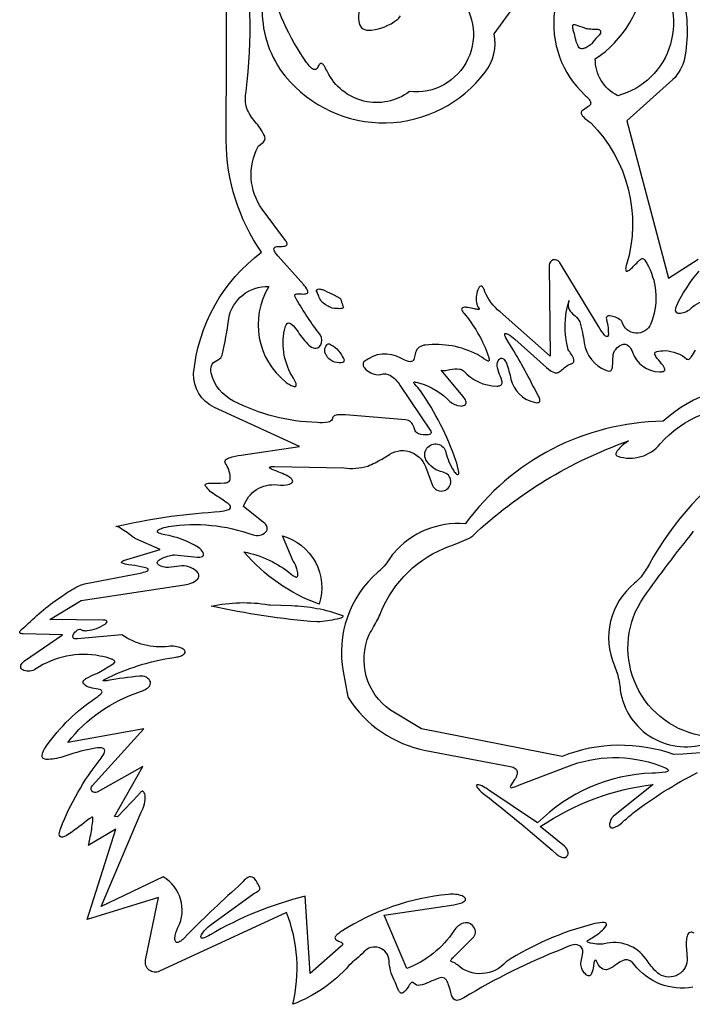
# Model space of a CAD drawing. Extents: x 0 to 1061, y 0 to 1560.
# Drawn here: x 1 to 508, y 0 to 742 of the extents above; entities that cross this region are included whole.
import ezdxf

# ---------------------------------------------------------------- set-up
doc = ezdxf.new("R2010")
doc.units = 0
doc.header["$MEASUREMENT"] = 0

msp = doc.modelspace()

# ---------------------------------------------------------------- linework, layer by layer
for points in [[(404.612, 748.55, 0.243487), (427.566, 685.165, -0.0372611), (430.394, 682.242, -0.0915586), (431.707, 680.1, -0.295215), (431.234, 677.61, -0.0555851), (429.781, 676.373, 0.0209737), (425.463, 673.358, 0.142448), (424.757, 672.398, 0.178458), (424.9, 670.744, 0.0730481), (426.083, 668.978, 0.0507559), (431.966, 664.187), (432.115, 664.065, -0.274455), (458.939, 557.538, 0.0640216), (458.219, 553.91, 0.101418), (458.36, 552.956, 0.34152), (459.116, 552.473, 0.0990627), (459.941, 552.715, 0.0510435), (461.586, 553.81, 0.0241419), (468.121, 560.287, -0.0805866), (470.175, 561.852, -0.109668), (470.977, 562.041, -0.175082), (472.048, 561.584, -0.0569477), (472.751, 560.788, -0.0320936), (475.381, 556.049, -0.218096), (477.191, 512.874, -0.716063), (455.598, 514.148), (455.392, 514.605, 0.0761444), (454.543, 515.549, 0.138109), (446.365, 518.776, 0.134631), (444.423, 518.491, 0.181795), (443.718, 517.784, 0.156614), (443.657, 516.588, -0.00514923), (444.228, 513.762, -0.0582452), (445.204, 505.023, -0.0873043), (444.913, 503.633, -0.279347), (444.259, 503.197, -0.177111), (443.129, 503.556), (442.384, 504.237, -0.0501744), (437.951, 510.47), (408.24, 559.176, 0.762117), (400.665, 557.003), (401.418, 488.361), (363.536, 521.8, -0.12159), (352.11, 536.98), (351.5, 538.667, 0.100396), (350.24, 540.682), (349.609, 541.084, 0.255371), (348.391, 540.863), (347.824, 540.314, 0.0706105), (346.82, 538.524, 0.143639), (345.93, 527.592, 0.15343), (347.564, 524.59, -0.283817), (347.754, 523.94, -0.354092), (347.295, 523.611, -0.026434), (344.373, 524.102), (339.179, 525.094, 0.0785506), (335.901, 525.207, 0.217461), (334.795, 524.46, 0.234149), (334.685, 523.217, 0.0782788), (336.246, 520.851, -0.0847364), (353.833, 490.933, -0.015731), (354.825, 488.091, -0.0784235), (355.349, 485.554, -0.197457), (355.072, 484.888, -0.253577), (354.521, 484.724), (354.085, 484.865, -0.0379431), (352.985, 485.457, 0.0219494), (346.501, 489.594, 0.148737), (307.301, 496.82, 0.139131), (302.61, 495.174, 0.17066), (299.91, 491.121, 0.00718993), (298.855, 486.831, -0.0887449), (298.12, 485.24, -0.176114), (296.806, 484.362, -0.120332), (294.585, 484.454, -0.0586531), (288.828, 486.974, 0.31133), (261.199, 484.331, 0.283484), (260.289, 481.849, 0.108748), (261.298, 479.679, 0.117567), (266.196, 475.813, 0.178494), (273.717, 474.723, -0.197616), (280.873, 473.877, -0.118416), (288.083, 466.499), (311.274, 431.843, -0.123692), (311.615, 430.994, -0.170953), (311.45, 430.299, -0.117144), (310.858, 429.757, -0.0798971), (309.344, 429.235, -0.130029), (302.084, 430.017, -0.19401), (299.656, 432.055, -0.0394187), (298.435, 435.178, 0.127035), (296.368, 438.793, 0.165469), (292.318, 440.35), (247.112, 444.131, 0.0267961), (242.675, 444.302, 0.104229), (238.983, 443.691, 0.229295), (237.343, 441.883, -0.012633), (236.966, 440.823, -0.165007), (235.748, 439.374, -0.0852099), (233.875, 438.676, -0.0662313), (225.654, 438.462, -0.113728), (162.698, 454.651, -0.221799), (145.663, 475.864, -0.0722707), (145.629, 479.837, -0.240528), (148.658, 484.401), (151.17, 485.826, 0.194524), (154.058, 489.285, 0.0307274), (158.962, 516.848, -0.374642), (189.28, 540.852, 0.381783), (202.352, 468.714, 0.0380896), (205.248, 466.782, 0.0985622), (208.418, 465.58, 0.114833), (209.288, 465.655, 0.296227), (209.918, 466.539, 0.0935486), (209.769, 467.723, 0.0674405), (207.749, 471.771, -0.191581), (200.993, 508.036, -0.0724392), (202.229, 511.956), (202.984, 512.976, -0.272266), (204.742, 513.428, -0.0765411), (205.574, 513.073, -0.0453756), (206.789, 512.156, -0.039961), (210.304, 508.046, 0.0312194), (218.369, 497.716, 0.116425), (222.61, 494.671, 0.11307), (224.609, 494.367, 0.316413), (228.95, 498.478, 0.232168), (226.93, 505.998, -0.0413037), (208.943, 533.531, -0.21173), (208.855, 534.64, -0.25126), (209.559, 535.283), (210.271, 535.393, -0.0267211), (213.101, 535.353, 0.0527965), (216.995, 535.401, 0.136327), (218.272, 535.935, 0.250399), (218.673, 537.087, 0.0723846), (218.488, 537.847, 0.0414052), (217.876, 539.063, 0.0427258), (215.561, 542.072), (196.339, 563.785), (194.83, 565.606, -0.0721529), (193.221, 568.285), (193.02, 569.211, -0.260539), (193.579, 570.406), (194.239, 570.743, -0.0634931), (196.071, 571.061, 0.00577766), (200.394, 571.229, 0.0811176), (202.089, 571.618, 0.171811), (202.801, 572.318, 0.166191), (202.929, 573.342, 0.0967107), (201.775, 575.645), (184.294, 599.177, -0.28637), (181.16, 646.367, -0.0801666), (182.01, 647.314), (184.183, 648.982, 0.150387), (186.236, 651.68, 0.189407), (185.774, 655.032, 0.0452669), (178.98, 665.052, -0.0896333), (172.627, 675.185, -0.113172), (172.093, 688.003, 0.0708787), (169.624, 805.03, -0.117198)], [(508.839, 12.8682, -0.27908), (464.639, 30.0415), (463.132, 31.7027, 0.326547), (455.78, 32.864, 0.0472819), (451.497, 30.2532, -0.0499072), (445.908, 26.6605, -0.104497), (443.158, 26.0208, -0.203607), (439.077, 28.0121, -0.0737168), (436.38, 32.0876), (435.908, 32.9055, 0.295381), (435.244, 33.1708, 0.262412), (434.642, 32.6564), (434.428, 31.9289, 0.0143892), (433.858, 28.8358, -0.0614898), (432.503, 23.2217, -0.106628), (431.568, 21.817, -0.227883), (430.278, 21.4077, -0.0897879), (429.558, 21.6416, -0.0551859), (428.548, 22.3374, -0.0630723), (426.227, 24.8734, -0.21294), (424.837, 33.4274, 0.0280012), (425.965, 38.8453, 0.341509), (422.983, 44.3818, 0.180483), (417.603, 44.5656, 0.0301241), (410.812, 41.8377, 0.0419406), (336.311, 4.9692, -0.0895477), (331.854, 3.0318, -0.252608), (328.624, 3.9018, -0.122634), (326.994, 6.8682, 0.017731), (324.536, 15.3871, 0.106043), (322.5, 18.9322, 0.294069), (318.504, 19.9481, 0.0354477), (310.16, 16.7088, -0.0774629), (303.052, 14.3296, -0.259711), (298.486, 15.9495), (297.97, 16.364, 0.246587), (296.902, 16.3218), (296.352, 15.9445, 0.0541222), (294.642, 13.863, -0.0354912), (291.622, 9.6078, -0.0830747), (290.368, 8.556, -0.192797), (289.092, 8.3513, -0.166009), (287.799, 9.3112, -0.0701841), (286.494, 11.7526, 0.00993988), (283.722, 18.2983, -0.115718), (279.966, 32.879, 0.66692), (260.807, 39.4233, -0.0524296), (255.201, 34.2794, 0.0517795), (249.657, 29.2062, -0.121128), (207.288, 0.0001, 0.154205), (202.536, 69.2535), (106.913, 24.8594, -0.61686), (96.3195, 33.2656), (106.171, 80.5394), (52.3995, 63.9079), (73.8356, 131.878), (53.1531, 119.779), (53.2472, 119.968, 0.0177795), (54.0272, 123.199, 0.0176466), (56.1348, 135.099, 0.0471888), (56.592, 140.52, 0.230901), (56.3126, 140.994, 0.261724), (55.8217, 141.029, 0.0407906), (53.729, 139.677, -0.0154889), (38.7252, 128.48, -0.0788611), (33.7878, 126.005, -0.24258), (31.8948, 126.419, -0.244031), (31.1426, 128.193, -0.0691355), (32.37, 132.676, -0.0748154), (62.0653, 184.559, 0.0654038), (65.0017, 189.075, 0.0986632), (65.528, 191.048, 0.289943), (64.6301, 192.743, 0.100072), (63.1746, 193.201, 0.0542567), (60.1655, 193.172, 0.048976), (35.3253, 186.956, -0.061282), (23.0883, 184.492, -0.100683), (19.9142, 184.923, -0.248992), (18.3522, 186.598, -0.0996341), (18.2871, 187.817, -0.0586638), (18.8218, 189.806, -0.0573862), (21.7422, 194.839, -0.0908066), (58.7455, 230.913, 0.0312803), (61.9242, 233.288, 0.0862372), (63.411, 234.976, 0.239338), (63.4285, 235.992, 0.181898), (62.4796, 236.891, 0.0447187), (60.6464, 237.419, -0.0208024), (54.4212, 238.69, -0.130042), (50.1652, 240.898, -0.137328), (49.2938, 242.316, -0.205432), (49.7171, 243.914, -0.077873), (51.3643, 245.43, -0.0498053), (58.1348, 248.762, 0.0320109), (61.0799, 250.054), (71.7855, 256.525, 0.104412), (72.8901, 257.469, 0.221951), (73.0838, 258.345, 0.151404), (72.5338, 259.149, 0.0714128), (70.6806, 260.213, 0.0443742), (61.9206, 262.47, 0.196237), (13.4998, 252.71, -0.24599), (4.5693, 251.638, -0.18309), (2.3837, 253.562, -0.25917), (2.6744, 256.344, -0.097856), (5.1029, 258.731), (33.782, 278.56), (4.1479, 279.257, -0.0477441), (2.5932, 279.416, -0.108943), (1.7149, 279.777, -0.213508), (1.4065, 280.304, -0.139893), (1.5614, 280.957, -0.0806463), (2.8348, 282.495), (6.2512, 285.445, -0.0464549), (33.6421, 307.892, -0.0262659), (45.5835, 315.069, -0.0735571), (50.2928, 316.745), (92.1491, 325.01, 0.0375659), (97.3707, 326.34, 0.253245), (98.3658, 327.48, 0.366832), (97.8499, 328.467, 0.0384781), (92.6663, 329.748, 0.0121188), (83.5396, 331.288, -0.0515954), (78.5615, 332.485, -0.446455), (78.2642, 333.312, -0.199267), (79.5885, 334.389), (107.426, 342.677), (88.9953, 350.821), (88.5575, 351.046, -0.0248321), (85.9198, 352.831, 0.0353986), (76.2205, 359.465, 0.0968449), (74.3471, 360.113), (73.9068, 360.091, -0.0405349), (148.256, 371.068), (152.095, 371.39, 0.0846049), (159.079, 372.853, 0.211392), (160.309, 374.249, 0.244799), (160.025, 375.854, 0.0625041), (157.98, 377.756, 0.00816307), (149.327, 383.502, -0.0973557), (141.545, 390.389, -0.20452), (141.331, 391.549, -0.244095), (141.978, 392.317), (142.713, 392.535, -0.0395558), (144.723, 392.753, 0.01481), (155.578, 392.869, 0.0977611), (158.661, 393.64, 0.164581), (159.765, 394.688, 0.114583), (160.185, 397.383, 0.122767), (156.495, 407.622, -0.140011), (156.046, 408.827, -0.206058), (156.731, 410.356, -0.0991484), (159.427, 411.92, -0.0499241), (168.451, 413.949), (212.239, 420.245), (148.305, 449.762, -0.306492), (132.54, 475.487, -0.212361), (183.765, 566.723, -0.15225), (157.091, 651.081), (157.664, 784.794)], [(184.245, 748.889, 0.173386), (201.655, 699.408, 0.487148), (352.319, 702.547, 0.220874), (358.998, 731.451), (397.132, 783.599, -0.492591)], [(330.282, 762.107, -0.71515), (295.199, 687.806, -0.472286), (233.387, 702.733, 0.0300324), (231.13, 706.874, 0.0834661), (229.486, 708.833, 0.160248), (228.574, 709.141, 0.186174), (227.792, 708.846, 0.0734136), (226.924, 707.681, -0.00610909), (226.064, 706.197, -0.0762474), (225.038, 704.926, -0.296603), (222.811, 704.585, -0.100264), (220.614, 706.176, -0.0434111), (217.645, 709.844, -0.0924025), (189.314, 772.342, 0.067102)], [(271.381, 768.097, 0.355716), (257.671, 738.366, 0.277499), (261.574, 734.49, 0.089956), (266.743, 734.111, 0.130126), (285.661, 741.805, 0.113521), (288.402, 744.91, -0.195767)], [(501.553, 758.74, -0.107415), (502.567, 712.652, -0.141711), (493.863, 696.876), (459.102, 665.791), (490.532, 547.098), (512.912, 561.443)], [(513.361, 552.534, 0.0717741), (496.482, 526.337, 0.0625664), (495.706, 524.02, 0.114787), (495.737, 522.386, 0.233233), (496.971, 521.039, 0.088806), (498.37, 520.762, 0.0926187), (502.803, 521.658, 0.100092), (507.242, 524.303, -0.43414), (536.039, 523.881, 0.175019)], [(509.761, 53.6864, 0.117458), (507.509, 54.3293, 0.176254), (505.882, 53.7703, 0.119179), (504.793, 52.2516, 0.0711458), (503.967, 48.7041, 0.0436127), (504.635, 35.1005, -0.623646), (483.504, 22.7859, -0.0657039), (480.087, 25.7756, -0.0284938), (473.66, 33.9926, 0.31815), (442.013, 45.4705), (440.995, 45.3307, -0.0394003), (436.578, 45.4241, -0.0653492), (430.274, 46.5297, -0.0960235), (429.384, 47.0358, -0.319931), (429.293, 47.5545, -0.157159), (429.977, 48.2787, 0.0201206), (434.029, 50.756, 0.0691156), (442.764, 58.0146, 0.0875998), (443.791, 59.7291, 0.272283), (443.538, 60.8591, 0.179935), (442.031, 61.6108), (440.588, 61.6392, 0.0430877), (433.283, 60.3342, 0.0803941), (368.142, 32.1338, -0.423845), (331.331, 29.6605, 0.0909984), (327.702, 31.8097, -0.0554874), (326.748, 32.2645, -0.148807), (326.438, 32.6074, -0.184155), (326.445, 33.0731, -0.0746203), (326.821, 33.7394, -0.0355902), (328.875, 35.9871), (340.721, 47.7963, 0.0408544), (343.659, 50.9499, 0.190455), (345.018, 54.998, 0.175443), (342.714, 59.2729, 0.308943), (335.61, 61.1409, 0.156393), (328.75, 55.4423, -0.156975), (293.187, 26.8606), (276.09, 67.0663), (328.813, 75.0734, 0.0296361), (332.745, 75.884, 0.0912018), (336.353, 77.4171, 0.131113), (337.38, 78.5466, 0.205498), (337.423, 79.6788, 0.133191), (336.584, 80.7426, 0.0693366), (334.964, 81.6662, 0.113081), (324.614, 82.7671, 0.120946), (243.688, 54.7457, 0.0381575), (240.732, 52.5595, 0.0873689), (239.32, 50.897, 0.195633), (239.122, 49.6526, 0.158356), (239.803, 48.7205, 0.0573772), (241.032, 47.9949, -0.0173283), (243.804, 46.7407, -0.114261), (244.682, 46.0009, -0.252902), (244.779, 45.0447, -0.08), (244.487, 44.5276, -0.0449504), (243.761, 43.7668), (220.316, 23.2662), (216.573, 81.4062, 0.07253), (144.885, 52.2795, -0.0498017), (140.475, 50.0882, -0.086648), (138.796, 49.7333, -0.244779), (138.093, 50.1198, -0.207306), (137.928, 51.0368, -0.065736), (138.5, 52.4102, -0.0944486), (145.679, 60.136), (176.863, 82.7991, -0.0389534), (180.838, 85.1423, 0.0687219), (182.022, 85.9185, 0.252574), (182.545, 87.2745, 0.067079), (182.287, 88.3071, 0.040983), (179.887, 92.6962, 0.100276), (177.654, 95.2803, 0.312261), (173.355, 95.5347, 0.0714635), (170.647, 93.4518, -0.0125867), (166.303, 88.9628, 0.0192018), (125.555, 50.0453), (124.333, 48.856, -0.0894223), (121.416, 46.8104, -0.127383), (120.054, 46.5511, -0.186104), (119.119, 47.0215, -0.121124), (118.58, 48.0905, -0.0631856), (118.402, 49.6265, -0.111265), (120.658, 57.8087, 0.402482), (109.444, 95.9886), (62.7994, 73.7542), (93.0396, 144.847, 0.165074), (95.9634, 157.582, 0.0452922), (95.2626, 159.451, 0.112069), (94.5683, 160.417, 0.133176), (94.0997, 160.641, 0.165197), (93.3745, 160.474, 0.0600488), (92.6056, 159.849, 0.00790899), (90.8621, 157.9), (75.1098, 141.287), (72.9593, 141.423), (94.2133, 179.147), (59.8892, 159.898, -0.850944), (56.0267, 164.755), (94.8957, 207.475), (37.6534, 197.416, -0.147338), (92.3989, 235.731, 0.0384886), (95.7365, 237.094, 0.134466), (99.4181, 240.114, 0.275545), (99.6164, 243.809, 0.158123), (96.6312, 246.523, 0.138543), (91.7187, 247.311, 0.0159694), (67.8419, 243.992, -0.0498487), (64.5857, 243.749, -0.56547), (64.4231, 244.073, -0.136501), (65.2842, 244.851, -0.0792689), (117.864, 261.406, 0.0339585), (121.719, 262.215, 0.107151), (125.146, 263.817, 0.145197), (126.038, 265.025, 0.248504), (125.595, 266.844, 0.105528), (123.382, 268.426, 0.129327), (113.66, 269.649, -0.181756), (78.4962, 278.449), (44.9336, 275.475), (43.8447, 275.441, -0.108735), (42.3354, 275.776, -0.276715), (41.4917, 277.035, -0.102917), (41.6814, 278.187, -0.14746), (44.9798, 282.111, -0.133935), (46.6458, 282.751, -0.191197), (47.5065, 282.5, 0.129542), (49.5287, 281.676, 0.0630948), (52.3059, 281.618, 0.113932), (65.802, 286.563, 0.0847193), (67.1685, 287.87, 0.331227), (67.1142, 288.775, 0.184433), (65.7862, 289.512), (64.3563, 289.604), (24.229, 289.893), (47.7511, 304.4), (125.762, 316.208, 0.0469883), (130.441, 317.353, 0.121379), (135.409, 320.322, 0.189852), (136.509, 322.937, 0.184495), (135.16, 325.9, 0.24411), (121.831, 330.229, -0.0129936), (113.654, 329.229, -0.177956), (106.067, 331.282), (105.491, 331.808, -0.199312), (105.101, 332.875, -0.154233), (105.575, 333.935, -0.08151), (107.503, 335.447, -0.0744359), (116.243, 338.475, -0.0676837), (118.068, 338.644), (135.317, 336.996, 0.0422365), (137.256, 336.957, 0.121743), (139.158, 337.464, 0.197389), (140, 338.492, 0.177015), (139.765, 340.36, 0.141377), (136.135, 344.202, 0.0951296), (110.701, 353.912, -0.069649), (106.28, 355.161, -0.110224), (105.373, 355.848, -0.22807), (105.197, 356.55, -0.148689), (105.645, 357.247, -0.0627897), (106.614, 357.92, -0.076613), (113.593, 359.976, -0.128269), (177.34, 353.75, 0.283695), (186.856, 355.947, 0.2384), (188.062, 359.329, 0.188042), (186.17, 362.217), (170.227, 375.104, -0.365778), (195.62, 391.429, 0.107898), (204.787, 392.019, 0.123926), (206.802, 393.21, 0.29556), (207.13, 394.851, 0.0949551), (206.507, 395.82, 0.0712746), (203.55, 397.981, 0.0259043), (192.425, 402.779, -0.061951), (189.926, 404.039, -0.398497), (189.836, 404.576, -0.203272), (190.64, 405.099, -0.0341813), (193.405, 405.322), (245.88, 404.199, 0.101642), (263.84, 405.611, 0.0163265), (274.673, 410.902, 0.0425858), (278.565, 413.408, -0.50542), (307.3, 405.183), (312.684, 391.014, 0.049845), (313.171, 390.055, 1.51726), (320.559, 400.946, -0.220799), (307.691, 410.365, -1.15507), (322.754, 415.858, 0.090127), (328.582, 402.055, 0.0817344), (330.82, 399.449, 0.262942), (331.807, 399.312, 0.280986), (332.374, 400.062), (332.367, 401.127, 0.0548237), (330.125, 409.85, 0.0715604), (303.452, 462.373, 0.0259168), (299.293, 467.338, -0.0748605), (298.529, 468.414, -0.280176), (298.579, 468.786, -0.219325), (298.998, 468.992), (299.459, 468.966, -0.038088), (303.022, 468.096, -0.128623), (325.774, 454.291, 0.173883), (333.486, 450.891, 0.141766), (336.778, 451.451, 0.233378), (337.933, 453.009, 0.123699), (337.772, 454.633, 0.0859082), (335.726, 458.004), (319.209, 477.908, 0.116844), (319.438, 477.735, 0.0671198), (319.914, 477.599, 0.0530767), (321.14, 477.59, 0.0158452), (325.73, 478.282, -0.0770552), (333.001, 478.727, -0.174324), (335.911, 477.369, 0.210806), (361.13, 465.934, 0.0946351), (363.638, 466.287, 0.293859), (365.098, 468.076, 0.0907139), (364.949, 469.928, 0.0355774), (363.23, 474.664, -0.081662), (361.336, 481.251, -0.21322), (362.783, 485.86, -0.131987), (364.22, 486.874, -0.189841), (365.539, 486.787, -0.111584), (366.739, 485.805, -0.0630615), (368.312, 483.104, -0.0419632), (371.692, 471.19, 0.28575), (389.202, 453.704, 0.0524856), (391.379, 453.395, 0.111182), (392.756, 453.627, 0.187089), (393.451, 454.311, 0.128082), (393.583, 455.362, 0.0834345), (392.63, 458.215), (389.174, 464.492, 0.026851), (370.063, 498.568, -0.0461651), (367.425, 503.429, -0.0727293), (367.08, 504.76), (367.113, 505.187, -0.291721), (367.536, 505.612, -0.0850229), (367.846, 505.636, -0.0500197), (368.362, 505.535, -0.0483611), (369.504, 505.037, -0.0515628), (374.738, 501.152), (398.591, 479.907), (400.031, 478.677, 0.0953372), (404.407, 476.037, 0.198133), (407.409, 476.251, 0.0623623), (410.156, 478.262, -0.100054), (417.723, 482.934), (418.333, 483.233, 0.147723), (419.066, 484.081, 0.145044), (419.168, 485.822, 0.0885906), (417.219, 489.937, 0.00732137), (414.856, 493.232), (414.782, 493.371, -0.134034), (415.535, 530.468, 0.0474158), (414.995, 527.812, 0.199296), (416.428, 522.375, 0.0470285), (420.228, 518.709, -0.125066), (423.552, 514.207, -0.0515603), (426.941, 498.367, 0.264103), (443.233, 477.787), (444.45, 477.378, 0.116553), (446.287, 477.269, 0.237669), (447.841, 478.586, 0.0792479), (448.415, 481.209, -0.00715733), (448.706, 488.262, -0.288834), (455.203, 496.995, -0.302754), (460.639, 496.077, -0.119771), (463.289, 491.561, 0.315634), (483.707, 476.635, 0.0867649), (486.565, 476.955), (487.328, 477.383, 0.260874), (487.767, 478.675), (487.538, 479.5, 0.05637), (486.426, 481.409, 0.00602835), (482.074, 486.774, -0.0844059), (480.314, 489.609), (480.159, 490.373, -0.286419), (480.784, 491.508), (481.661, 491.84, -0.0561578), (487.895, 492.584, -0.162207), (504.407, 486.296), (504.816, 486.083, 0.207029), (506.065, 486.238, 0.101613), (507.721, 487.818, 0.0245889), (510.88, 493.051, -0.0633659)], [(568.715, 465.546, 0.221209), (486.501, 439.343, 0.236726), (337.307, 361.999, 0.245462), (283.184, 339.671, 0.0296028), (279.924, 335.283, -0.0694418), (271.516, 325.666, 0.265829), (245.219, 250.715), (248.835, 231.664, 0.0970065), (249.039, 231.164, 0.207021), (307.522, 191.367), (369.993, 179.497), (372.509, 178.906, -0.13243), (375.565, 177.118, -0.243238), (376.363, 173.424, -0.0773297), (374.472, 169.317), (371.374, 164.76, 0.252961), (371.338, 163.632, 0.326067), (372.147, 163.214), (373.524, 163.549, 0.0236715), (378.239, 165.318), (413.766, 178.956, -0.184881), (483.684, 179.979, -0.0427478), (488.795, 177.851, -0.0842921), (490.272, 176.787, -0.279864), (490.392, 176.065, -0.199728), (489.7, 175.357, -0.0508152), (488.145, 174.923, -0.0301241), (478.292, 174.233, 0.18833), (391.796, 136.639), (355.142, 161.456, 0.0170622), (352.302, 163.25, 0.0845366), (347.316, 165.422, 0.112537), (346.263, 165.428, 0.273411), (345.875, 165.011, 0.161834), (345.971, 164.096, 0.059179), (346.805, 162.805, 0.0529871), (352.038, 157.948, -0.0148417), (406.102, 113.174, 0.0837864), (409.238, 111.117, 0.171074), (412.537, 110.756, 0.367767), (414.839, 114.419, 0.203715), (412.012, 119.138), (393.884, 133.884, -0.120248), (478.961, 165.55), (449.007, 141.747, 0.105898), (447.108, 139.193, 0.0851526), (446.156, 135.99, 0.124659), (446.357, 133.874, 0.297842), (447.647, 132.91, 0.100128), (448.766, 133.078, 0.0904963), (455.341, 136.762, -0.00661997), (463.824, 144.205, -0.0459996), (512.326, 174.598)], [(599.691, 204.384, -0.0570886), (494.636, 188.234, 0.181364), (410.343, 186.856), (304.44, 207.51), (280.864, 221.557, -0.357787), (264.985, 278.654, -0.0216953), (268.143, 284.38, 0.0405271), (273.629, 295.278, -0.212579), (325.404, 345.136, 0.0202379), (339.761, 351.005, 0.0816183), (342.974, 353.163, -0.104236), (460.25, 424.516), (459.588, 424.137, 0.0437189), (454.465, 420, 0.0781065), (451.243, 416.138, 0.0965344), (450.782, 414.795, 0.198483), (451.061, 413.719, 0.159251), (452.257, 413.012, 0.307154), (484.332, 422.352, -0.245981), (552.584, 449.365, -0.0391925)], [(549.817, 413.189, 0.114595), (475.823, 331.412, -0.0370486), (469.796, 322.24, -0.0585467), (464.94, 317.256, 0.337401), (449.795, 254.968, -0.02468), (451.921, 249.53, -0.0454302), (454.141, 236.675, 0.480066), (521.582, 197.345, 0.0343161)], [(514.022, 202.632, -0.539263), (471.901, 306.87, -0.014406), (509.471, 356.443, -0.00981225)]]:
    msp.add_lwpolyline(points, format="xyb")
for points in [[(479.248, 777.634, -0.564347), (452.279, 684.722, -0.289351), (435.32, 712.471, 0.223425), (473.043, 774.582, -0.00507997), (473.343, 777.291, -0.0685737), (473.997, 780.403, -0.0999416), (474.412, 781.051, -0.181192), (474.965, 781.304, -0.13199), (475.692, 781.125, -0.0605308), (476.625, 780.478, -0.0435223)], [(422.551, 721.653, -0.0237135), (420.859, 725.849), (420.479, 727.615, 0.0397675), (419.22, 732.611, -0.0467425), (418.435, 735.532, -0.0411072), (418.283, 737.106, -0.0804721), (418.401, 737.909, -0.310923), (418.986, 738.364, -0.129725), (420.599, 738.038), (421.97, 737.509), (426.776, 736.017), (428.324, 735.419, 0.0476029), (432.073, 735.035, -0.0070799), (437.176, 734.795, -0.114283), (438.574, 734.288, -0.17363), (439.177, 733.496, -0.172256), (439.189, 731.948, -0.102738), (438.157, 730.327, 0.0310156), (433.479, 724.947, -0.066674), (431.645, 723.001, -0.0532679), (428.842, 721.182, -0.0487638), (426.485, 720.263, -0.0738719), (424.823, 720.051, -0.213213), (423.118, 720.764)], [(238.718, 524.416), (236.929, 524.699), (235.47, 525.407, -0.0432046), (232.583, 526.808, -0.201023), (226.824, 533.762, 0.0236644), (226.589, 534.414, 0.00482757), (225.258, 537.537, -0.32064), (225.467, 538.526, -0.187547), (226.978, 539.114, -0.0578243), (229.63, 538.624, -0.0205448), (236.754, 535.293), (242.062, 532.659, -0.109508), (243.19, 531.71, -0.103242), (243.866, 530.302, 0.0617963), (245.318, 525.924, -0.207914), (245.289, 525.063, -0.204014), (244.633, 524.482, -0.0688897), (242.256, 524.203, -0.00519036)], [(240.563, 493.914, -0.0872587), (244.851, 487.854), (245.621, 486.566, -0.185002), (245.841, 484.637, -0.241924), (244.756, 483.574), (243.761, 483.366, -0.121042), (237.589, 484.531, -0.0679292), (234.516, 486.485, -0.0983998), (232.942, 488.461, -0.00691085), (231.72, 490.911, -0.0432915), (231.565, 491.32, -0.258683), (232.956, 496.944, -0.128843), (234.056, 497.685, -0.18904), (234.976, 497.652, -0.0625281)], [(199.407, 352.942, -0.432399), (227.081, 301.637, -0.132066), (170.49, 340.912, -0.128791), (206.181, 324.037), (207.388, 323.097, 0.0741326), (209.237, 322.086, 0.0747097), (209.952, 321.97, 0.115544), (210.412, 322.071, 0.214148), (211.013, 322.858, 0.0847313), (211.137, 324.252, 0.0592932), (210.348, 328.079, 0.0686791), (207.691, 334.051)], [(206.291, 300.477, -0.0799942), (244.069, 293.295), (244.897, 292.913, -0.3414), (245.145, 292.243, -0.205061), (244.423, 291.4, -0.0417257), (242.46, 290.683, -0.0385041), (227.842, 288.265, -0.0366525), (225.691, 288.148, -0.0340018), (145.717, 300.027, -0.0959965), (189.183, 301.106, 0.0324716), (190.235, 300.998)]]:
    msp.add_lwpolyline(points, format="xyb", close=True)

doc.saveas('drawing.dxf')
